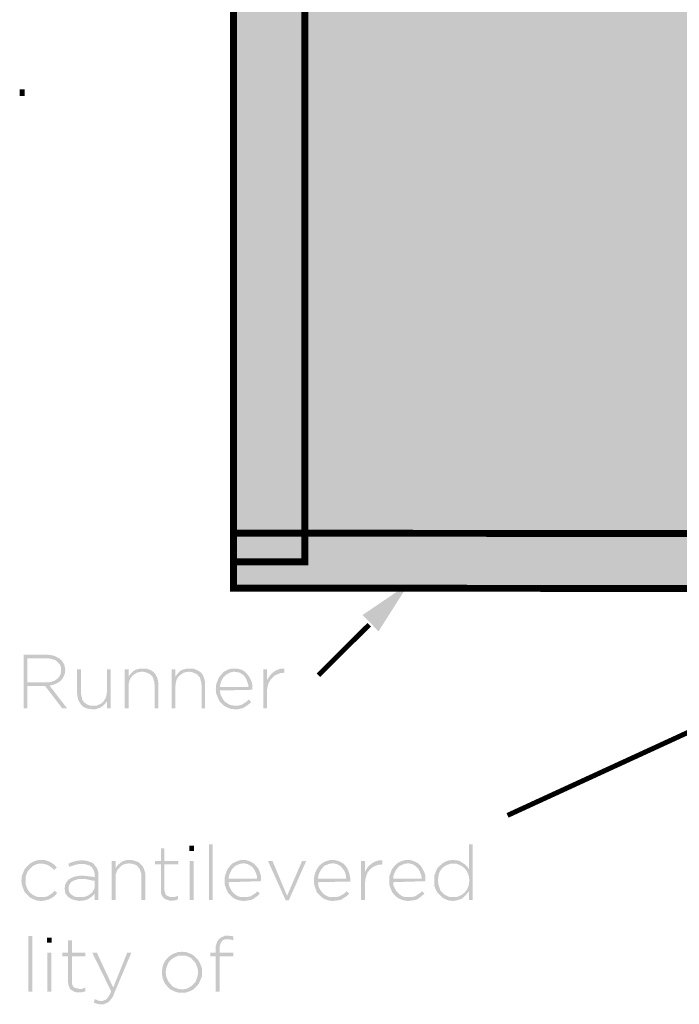
# Model space of a CAD drawing. Units: millimetres. Extents: x 13 to 205, y 13 to 205.
# Drawn here: x 62 to 96, y 18 to 68 of the extents above; entities that cross this region are included whole.
import ezdxf

# ---------------------------------------------------------------- set-up
doc = ezdxf.new("R2010")
doc.units = ezdxf.units.MM
doc.layers.add('H', color=7, linetype='Continuous')
doc.layers.add('P', color=7, linetype='Continuous')

msp = doc.modelspace()

# ---------------------------------------------------------------- hatches: boundary and pattern name
at = {"layer": 'H', "linetype": 'Continuous'}
for points in [[(73.307, 40.464), (73.307, 175.048), (76.906, 172.967), (76.906, 40.464), (73.307, 40.464)], [(75.918, 39.899), (75.918, 174.449), (141.182, 141.975), (141.182, 39.899), (75.918, 39.899)], [(62.442, 64.082), (62.442, 64.417), (62.689, 64.417), (62.689, 64.082), (62.442, 64.082)], [(142.363, 39.07), (73.307, 39.105), (73.307, 41.91), (142.363, 41.875), (142.363, 39.07)], [(80.645, 36.936), (79.834, 37.765), (82.18, 39.352), (80.645, 36.936)], [(62.636, 33.038), (62.636, 35.754), (63.782, 35.754), (64.012, 35.736), (64.223, 35.683), (64.4, 35.595), (64.541, 35.489), (64.629, 35.384), (64.699, 35.26), (64.735, 35.119), (64.752, 34.978), (64.735, 34.802), (64.682, 34.66), (64.611, 34.537), (64.523, 34.431), (64.4, 34.343), (64.258, 34.272), (64.117, 34.219), (63.959, 34.184), (63.923, 34.343), (64.064, 34.378), (64.206, 34.431), (64.311, 34.502), (64.364, 34.537), (64.453, 34.643), (64.488, 34.696), (64.505, 34.749), (64.541, 34.89), (64.541, 34.96), (64.541, 35.048), (64.523, 35.154), (64.47, 35.278), (64.382, 35.366), (64.347, 35.401), (64.223, 35.489), (63.941, 35.56), (63.765, 35.56), (62.83, 35.56), (62.83, 34.343), (63.747, 34.343), (63.923, 34.343), (63.959, 34.184), (64.841, 33.038), (64.594, 33.038), (63.729, 34.167), (62.83, 34.167), (62.83, 33.038), (62.636, 33.038)], [(66.146, 32.985), (65.969, 33.002), (65.811, 33.038), (65.67, 33.108), (65.564, 33.214), (65.476, 33.338), (65.405, 33.479), (65.37, 33.637), (65.352, 33.796), (65.352, 35.013), (65.546, 35.013), (65.546, 33.831), (65.564, 33.69), (65.634, 33.443), (65.705, 33.338), (65.758, 33.302), (65.846, 33.232), (66.04, 33.161), (66.181, 33.161), (66.322, 33.161), (66.446, 33.214), (66.569, 33.267), (66.675, 33.355), (66.746, 33.461), (66.816, 33.584), (66.851, 33.726), (66.869, 33.867), (66.869, 35.013), (67.063, 35.013), (67.063, 33.038), (66.869, 33.038), (66.869, 33.39), (66.816, 33.32), (66.675, 33.161), (66.587, 33.108), (66.499, 33.055), (66.287, 32.985), (66.146, 32.985)], [(67.769, 33.038), (67.769, 35.013), (67.963, 35.013), (67.963, 34.643), (68.086, 34.802), (68.245, 34.943), (68.333, 34.996), (68.545, 35.048), (68.686, 35.048), (68.862, 35.048), (69.021, 34.996), (69.162, 34.925), (69.268, 34.837), (69.356, 34.713), (69.427, 34.572), (69.462, 34.413), (69.48, 34.237), (69.48, 33.038), (69.286, 33.038), (69.286, 34.202), (69.268, 34.361), (69.197, 34.608), (69.127, 34.696), (69.074, 34.749), (68.986, 34.802), (68.792, 34.872), (68.651, 34.89), (68.509, 34.872), (68.386, 34.837), (68.263, 34.766), (68.157, 34.678), (68.086, 34.59), (68.016, 34.466), (67.98, 34.325), (67.963, 34.167), (67.963, 33.038), (67.769, 33.038)], [(70.15, 33.038), (70.15, 35.013), (70.344, 35.013), (70.344, 34.643), (70.45, 34.802), (70.608, 34.943), (70.714, 34.996), (70.926, 35.048), (71.067, 35.048), (71.243, 35.048), (71.385, 34.996), (71.526, 34.925), (71.649, 34.837), (71.737, 34.713), (71.79, 34.572), (71.843, 34.413), (71.843, 34.237), (71.843, 33.038), (71.667, 33.038), (71.667, 34.202), (71.649, 34.361), (71.579, 34.608), (71.49, 34.696), (71.455, 34.749), (71.349, 34.802), (71.173, 34.872), (71.032, 34.89), (70.891, 34.872), (70.767, 34.837), (70.644, 34.766), (70.538, 34.678), (70.45, 34.59), (70.397, 34.466), (70.362, 34.325), (70.344, 34.167), (70.344, 33.038), (70.15, 33.038)], [(73.36, 32.985), (73.184, 33.002), (73.007, 33.055), (72.831, 33.143), (72.69, 33.267), (72.566, 33.408), (72.478, 33.602), (72.408, 33.796), (72.39, 34.008), (72.408, 34.237), (72.478, 34.431), (72.549, 34.608), (72.672, 34.749), (72.796, 34.89), (72.972, 34.978), (73.043, 35.013), (73.237, 35.048), (73.343, 35.048), (73.448, 35.048), (73.625, 35.013), (73.713, 34.978), (73.872, 34.89), (73.995, 34.749), (74.101, 34.608), (74.189, 34.431), (74.242, 34.237), (74.242, 34.025), (74.242, 33.973), (72.602, 33.937), (72.602, 34.114), (74.048, 34.114), (74.03, 34.255), (73.978, 34.396), (73.925, 34.537), (73.854, 34.643), (73.748, 34.749), (73.625, 34.819), (73.572, 34.854), (73.413, 34.872), (73.325, 34.89), (73.184, 34.872), (73.06, 34.819), (72.937, 34.749), (72.831, 34.66), (72.743, 34.555), (72.672, 34.413), (72.619, 34.272), (72.602, 34.114), (72.602, 33.937), (72.619, 33.761), (72.69, 33.62), (72.76, 33.479), (72.849, 33.373), (72.972, 33.285), (73.096, 33.214), (73.237, 33.179), (73.378, 33.161), (73.484, 33.161), (73.695, 33.214), (73.766, 33.249), (73.925, 33.355), (74.066, 33.479), (74.189, 33.355), (74.03, 33.214), (73.854, 33.091), (73.748, 33.038), (73.501, 32.985), (73.36, 32.985)], [(74.807, 33.038), (74.807, 35.013), (74.983, 35.013), (74.983, 34.449), (75.053, 34.572), (75.142, 34.696), (75.23, 34.802), (75.336, 34.89), (75.459, 34.96), (75.583, 35.013), (75.724, 35.048), (75.865, 35.048), (75.865, 34.837), (75.671, 34.819), (75.53, 34.766), (75.371, 34.696), (75.248, 34.572), (75.142, 34.449), (75.053, 34.272), (75.001, 34.078), (74.983, 33.849), (74.983, 33.038), (74.807, 33.038)], [(71.049, 25.806), (71.049, 26.07), (71.279, 26.07), (71.279, 25.806), (71.049, 25.806)], [(72.037, 23.319), (72.037, 26.141), (72.231, 26.141), (72.231, 23.319), (72.037, 23.319)], [(84.42, 23.266), (84.243, 23.283), (84.067, 23.336), (83.908, 23.424), (83.767, 23.548), (83.626, 23.689), (83.538, 23.865), (83.467, 24.059), (83.467, 24.289), (83.467, 24.536), (83.538, 24.73), (83.626, 24.924), (83.767, 25.065), (83.908, 25.188), (84.067, 25.277), (84.243, 25.329), (84.42, 25.347), (84.561, 25.329), (84.702, 25.312), (84.808, 25.259), (84.914, 25.188), (85.002, 25.135), (85.09, 25.047), (85.178, 24.959), (85.231, 24.871), (85.231, 26.141), (85.425, 26.141), (85.425, 23.319), (85.231, 23.319), (85.231, 23.76), (85.108, 23.813), (85.178, 23.954), (85.231, 24.112), (85.249, 24.306), (85.231, 24.5), (85.178, 24.659), (85.108, 24.8), (85.002, 24.924), (84.878, 25.03), (84.737, 25.1), (84.596, 25.153), (84.437, 25.153), (84.279, 25.153), (84.138, 25.1), (83.996, 25.03), (83.891, 24.941), (83.785, 24.818), (83.714, 24.659), (83.679, 24.5), (83.661, 24.306), (83.679, 24.112), (83.732, 23.954), (83.785, 23.795), (83.891, 23.689), (83.996, 23.583), (84.138, 23.513), (84.279, 23.46), (84.437, 23.46), (84.596, 23.46), (84.737, 23.513), (84.878, 23.583), (85.002, 23.689), (85.108, 23.813), (85.231, 23.76), (85.161, 23.671), (85.09, 23.583), (85.002, 23.495), (84.914, 23.407), (84.808, 23.354), (84.684, 23.319), (84.561, 23.283), (84.42, 23.266)], [(70.15, 23.283), (70.044, 23.283), (69.938, 23.319), (69.885, 23.336), (69.797, 23.372), (69.762, 23.407), (69.727, 23.442), (69.656, 23.53), (69.638, 23.583), (69.603, 23.689), (69.603, 23.83), (69.603, 25.118), (69.303, 25.118), (69.303, 25.294), (69.603, 25.294), (69.603, 25.929), (69.779, 25.929), (69.779, 25.294), (70.485, 25.294), (70.485, 25.118), (69.779, 25.118), (69.779, 23.848), (69.797, 23.742), (69.832, 23.636), (69.868, 23.566), (69.956, 23.513), (70.097, 23.46), (70.185, 23.46), (70.256, 23.46), (70.326, 23.477), (70.397, 23.495), (70.467, 23.53), (70.467, 23.354), (70.397, 23.319), (70.326, 23.301), (70.238, 23.283), (70.15, 23.283)], [(63.535, 23.266), (63.324, 23.283), (63.147, 23.354), (62.971, 23.442), (62.83, 23.583), (62.689, 23.724), (62.618, 23.901), (62.548, 24.095), (62.53, 24.289), (62.548, 24.518), (62.618, 24.694), (62.689, 24.871), (62.83, 25.03), (62.971, 25.171), (63.147, 25.259), (63.324, 25.329), (63.535, 25.347), (63.676, 25.347), (63.8, 25.312), (63.906, 25.277), (64.012, 25.224), (64.1, 25.171), (64.188, 25.118), (64.258, 25.047), (64.329, 24.977), (64.188, 24.836), (64.064, 24.959), (63.906, 25.065), (63.835, 25.1), (63.641, 25.153), (63.535, 25.153), (63.377, 25.153), (63.218, 25.1), (63.077, 25.012), (62.971, 24.906), (62.865, 24.8), (62.794, 24.642), (62.742, 24.483), (62.742, 24.306), (62.742, 24.13), (62.794, 23.971), (62.865, 23.813), (62.971, 23.689), (63.094, 23.583), (63.235, 23.513), (63.377, 23.46), (63.553, 23.46), (63.659, 23.46), (63.835, 23.495), (63.923, 23.548), (64.082, 23.654), (64.223, 23.777), (64.347, 23.671), (64.188, 23.495), (64.012, 23.389), (63.906, 23.336), (63.676, 23.283), (63.535, 23.266)], [(65.493, 23.266), (65.352, 23.283), (65.211, 23.319), (65.088, 23.354), (64.964, 23.424), (64.858, 23.513), (64.788, 23.618), (64.752, 23.671), (64.735, 23.813), (64.717, 23.901), (64.735, 23.971), (64.752, 24.112), (64.788, 24.165), (64.823, 24.236), (64.911, 24.342), (64.964, 24.377), (65.088, 24.448), (65.229, 24.5), (65.405, 24.536), (65.581, 24.553), (65.793, 24.536), (65.952, 24.518), (66.093, 24.5), (66.252, 24.465), (66.252, 24.536), (66.234, 24.694), (66.181, 24.871), (66.111, 24.959), (66.075, 24.994), (65.987, 25.065), (65.74, 25.135), (65.599, 25.135), (65.423, 25.135), (65.264, 25.1), (65.105, 25.047), (64.964, 24.994), (64.911, 25.153), (65.07, 25.224), (65.229, 25.277), (65.405, 25.312), (65.599, 25.329), (65.793, 25.312), (66.04, 25.241), (66.181, 25.171), (66.234, 25.1), (66.269, 25.047), (66.358, 24.941), (66.428, 24.73), (66.428, 24.553), (66.428, 23.319), (66.252, 23.319), (66.252, 23.636), (66.128, 23.707), (66.181, 23.813), (66.216, 23.865), (66.252, 23.989), (66.252, 24.059), (66.252, 24.289), (66.111, 24.306), (65.952, 24.342), (65.775, 24.377), (65.581, 24.377), (65.423, 24.377), (65.193, 24.306), (65.088, 24.253), (65.052, 24.218), (64.999, 24.148), (64.946, 24.059), (64.929, 23.954), (64.929, 23.918), (64.929, 23.848), (64.946, 23.76), (64.964, 23.707), (65.017, 23.636), (65.105, 23.566), (65.176, 23.513), (65.282, 23.477), (65.387, 23.46), (65.493, 23.46), (65.652, 23.46), (65.793, 23.495), (65.917, 23.548), (66.022, 23.618), (66.128, 23.707), (66.252, 23.636), (66.199, 23.583), (66.128, 23.513), (66.04, 23.442), (65.952, 23.389), (65.864, 23.336), (65.74, 23.301), (65.617, 23.283), (65.493, 23.266)], [(67.116, 23.319), (67.116, 25.294), (67.31, 25.294), (67.31, 24.924), (67.416, 25.083), (67.575, 25.224), (67.663, 25.277), (67.892, 25.347), (68.016, 25.347), (68.192, 25.329), (68.351, 25.277), (68.492, 25.224), (68.598, 25.118), (68.703, 24.994), (68.756, 24.853), (68.809, 24.694), (68.809, 24.518), (68.809, 23.319), (68.615, 23.319), (68.615, 24.483), (68.615, 24.642), (68.527, 24.888), (68.457, 24.977), (68.421, 25.03), (68.315, 25.1), (68.139, 25.153), (67.998, 25.171), (67.839, 25.153), (67.716, 25.118), (67.592, 25.047), (67.504, 24.959), (67.416, 24.871), (67.363, 24.747), (67.31, 24.606), (67.31, 24.465), (67.31, 23.319), (67.116, 23.319)], [(71.067, 23.319), (71.067, 25.294), (71.261, 25.294), (71.261, 23.319), (71.067, 23.319)], [(73.819, 23.266), (73.625, 23.283), (73.448, 23.336), (73.272, 23.424), (73.131, 23.548), (73.007, 23.689), (72.919, 23.883), (72.849, 24.077), (72.831, 24.306), (72.849, 24.518), (72.919, 24.712), (72.99, 24.888), (73.113, 25.047), (73.237, 25.171), (73.413, 25.259), (73.501, 25.294), (73.678, 25.347), (73.783, 25.347), (73.889, 25.347), (74.066, 25.294), (74.154, 25.259), (74.313, 25.171), (74.436, 25.047), (74.56, 24.888), (74.63, 24.712), (74.683, 24.518), (74.683, 24.306), (74.683, 24.271), (73.043, 24.218), (73.043, 24.395), (74.489, 24.395), (74.471, 24.553), (74.418, 24.694), (74.366, 24.818), (74.295, 24.924), (74.189, 25.03), (74.066, 25.1), (74.013, 25.135), (73.854, 25.171), (73.783, 25.171), (73.625, 25.153), (73.501, 25.1), (73.378, 25.047), (73.272, 24.941), (73.184, 24.836), (73.113, 24.694), (73.06, 24.553), (73.043, 24.395), (73.043, 24.218), (73.06, 24.042), (73.131, 23.901), (73.201, 23.76), (73.307, 23.654), (73.413, 23.566), (73.537, 23.495), (73.678, 23.46), (73.819, 23.46), (73.942, 23.46), (74.136, 23.495), (74.224, 23.548), (74.366, 23.636), (74.507, 23.76), (74.63, 23.636), (74.471, 23.495), (74.295, 23.372), (74.189, 23.319), (73.96, 23.283), (73.819, 23.266)], [(75.935, 23.301), (75.036, 25.294), (75.265, 25.294), (76.006, 23.53), (76.764, 25.294), (76.976, 25.294), (76.094, 23.301), (75.935, 23.301)], [(78.334, 23.266), (78.14, 23.283), (77.964, 23.336), (77.805, 23.424), (77.664, 23.548), (77.523, 23.689), (77.452, 23.883), (77.382, 24.077), (77.364, 24.306), (77.382, 24.518), (77.435, 24.712), (77.523, 24.888), (77.629, 25.047), (77.77, 25.171), (77.929, 25.259), (78.017, 25.294), (78.211, 25.347), (78.299, 25.347), (78.405, 25.347), (78.599, 25.294), (78.687, 25.259), (78.846, 25.171), (78.969, 25.047), (79.075, 24.888), (79.146, 24.712), (79.199, 24.518), (79.216, 24.306), (79.216, 24.253), (77.576, 24.218), (77.576, 24.395), (79.005, 24.395), (78.987, 24.553), (78.952, 24.694), (78.899, 24.818), (78.811, 24.924), (78.722, 25.03), (78.599, 25.1), (78.528, 25.135), (78.387, 25.171), (78.299, 25.171), (78.158, 25.153), (78.017, 25.1), (77.893, 25.047), (77.805, 24.941), (77.717, 24.836), (77.646, 24.694), (77.593, 24.553), (77.576, 24.395), (77.576, 24.218), (77.593, 24.042), (77.646, 23.901), (77.735, 23.76), (77.823, 23.654), (77.929, 23.566), (78.07, 23.495), (78.193, 23.46), (78.352, 23.46), (78.458, 23.46), (78.652, 23.495), (78.74, 23.548), (78.899, 23.636), (79.022, 23.76), (79.163, 23.636), (79.005, 23.495), (78.811, 23.372), (78.722, 23.319), (78.475, 23.283), (78.334, 23.266)], [(79.763, 23.319), (79.763, 25.294), (79.957, 25.294), (79.957, 24.73), (80.028, 24.871), (80.098, 24.977), (80.204, 25.083), (80.31, 25.171), (80.416, 25.241), (80.557, 25.294), (80.68, 25.329), (80.839, 25.329), (80.839, 25.118), (80.645, 25.1), (80.486, 25.047), (80.345, 24.977), (80.222, 24.871), (80.098, 24.73), (80.028, 24.553), (79.975, 24.359), (79.957, 24.13), (79.957, 23.319), (79.763, 23.319)], [(82.162, 23.266), (81.968, 23.283), (81.792, 23.336), (81.615, 23.424), (81.474, 23.548), (81.351, 23.689), (81.262, 23.883), (81.192, 24.077), (81.192, 24.306), (81.192, 24.518), (81.262, 24.712), (81.333, 24.888), (81.456, 25.047), (81.58, 25.171), (81.756, 25.259), (81.827, 25.294), (82.021, 25.347), (82.127, 25.347), (82.233, 25.347), (82.409, 25.294), (82.497, 25.259), (82.656, 25.171), (82.779, 25.047), (82.885, 24.888), (82.973, 24.712), (83.026, 24.518), (83.026, 24.306), (83.026, 24.271), (81.386, 24.218), (81.386, 24.395), (82.832, 24.395), (82.815, 24.553), (82.762, 24.694), (82.709, 24.818), (82.638, 24.924), (82.532, 25.03), (82.427, 25.1), (82.356, 25.135), (82.197, 25.171), (82.127, 25.171), (81.968, 25.153), (81.844, 25.1), (81.721, 25.047), (81.615, 24.941), (81.527, 24.836), (81.456, 24.694), (81.403, 24.553), (81.386, 24.395), (81.386, 24.218), (81.403, 24.042), (81.474, 23.901), (81.545, 23.76), (81.65, 23.654), (81.756, 23.566), (81.88, 23.495), (82.021, 23.46), (82.162, 23.46), (82.268, 23.46), (82.479, 23.495), (82.568, 23.548), (82.709, 23.636), (82.85, 23.76), (82.973, 23.636), (82.815, 23.495), (82.638, 23.372), (82.532, 23.319), (82.303, 23.283), (82.162, 23.266)], [(62.883, 18.662), (62.883, 21.484), (63.077, 21.484), (63.077, 18.662), (62.883, 18.662)], [(72.39, 18.662), (72.39, 20.461), (72.108, 20.461), (72.108, 20.638), (72.39, 20.638), (72.39, 20.832), (72.39, 20.99), (72.461, 21.202), (72.531, 21.308), (72.566, 21.343), (72.655, 21.414), (72.849, 21.502), (72.99, 21.502), (73.06, 21.502), (73.148, 21.484), (73.219, 21.484), (73.272, 21.467), (73.272, 21.273), (73.184, 21.308), (73.131, 21.308), (73.06, 21.325), (72.99, 21.325), (72.884, 21.325), (72.778, 21.29), (72.708, 21.237), (72.637, 21.131), (72.584, 20.955), (72.584, 20.832), (72.584, 20.638), (73.272, 20.638), (73.272, 20.461), (72.584, 20.461), (72.584, 18.662), (72.39, 18.662)], [(63.835, 21.149), (63.835, 21.414), (64.064, 21.414), (64.064, 21.149), (63.835, 21.149)], [(65.458, 18.627), (65.334, 18.627), (65.229, 18.662), (65.193, 18.68), (65.105, 18.733), (65.052, 18.75), (65.017, 18.785), (64.964, 18.874), (64.946, 18.927), (64.911, 19.032), (64.893, 19.173), (64.893, 20.461), (64.611, 20.461), (64.611, 20.638), (64.893, 20.638), (64.893, 21.273), (65.088, 21.273), (65.088, 20.638), (65.775, 20.638), (65.775, 20.461), (65.088, 20.461), (65.088, 19.191), (65.088, 19.085), (65.123, 18.979), (65.176, 18.909), (65.193, 18.891), (65.264, 18.856), (65.405, 18.821), (65.493, 18.803), (65.564, 18.803), (65.617, 18.821), (65.687, 18.838), (65.775, 18.874), (65.775, 18.697), (65.705, 18.662), (65.617, 18.644), (65.546, 18.627), (65.458, 18.627)], [(63.853, 18.662), (63.853, 20.638), (64.047, 20.638), (64.047, 18.662), (63.853, 18.662)], [(66.587, 18.027), (66.481, 18.027), (66.393, 18.045), (66.287, 18.08), (66.199, 18.115), (66.252, 18.292), (66.34, 18.256), (66.41, 18.221), (66.499, 18.203), (66.604, 18.203), (66.675, 18.203), (66.746, 18.239), (66.798, 18.256), (66.869, 18.309), (66.922, 18.38), (66.975, 18.468), (67.028, 18.556), (67.081, 18.68), (66.128, 20.638), (66.358, 20.638), (67.187, 18.874), (67.892, 20.638), (68.104, 20.638), (67.239, 18.591), (67.187, 18.433), (67.028, 18.221), (66.957, 18.15), (66.869, 18.098), (66.693, 18.027), (66.587, 18.027)], [(70.661, 18.609), (70.679, 18.785), (70.855, 18.803), (70.997, 18.856), (71.138, 18.944), (71.261, 19.05), (71.367, 19.173), (71.42, 19.315), (71.473, 19.473), (71.49, 19.632), (71.473, 19.826), (71.42, 19.985), (71.349, 20.144), (71.243, 20.249), (71.138, 20.373), (70.997, 20.443), (70.838, 20.496), (70.661, 20.496), (70.503, 20.496), (70.344, 20.426), (70.203, 20.355), (70.079, 20.249), (69.991, 20.144), (69.921, 19.985), (69.868, 19.826), (69.85, 19.65), (69.868, 19.473), (69.921, 19.315), (69.991, 19.173), (70.097, 19.05), (70.203, 18.927), (70.362, 18.856), (70.503, 18.803), (70.679, 18.785), (70.661, 18.609), (70.45, 18.627), (70.256, 18.697), (70.079, 18.785), (69.938, 18.927), (69.815, 19.068), (69.727, 19.244), (69.674, 19.438), (69.656, 19.632), (69.674, 19.861), (69.727, 20.055), (69.815, 20.232), (69.938, 20.373), (70.097, 20.514), (70.273, 20.602), (70.467, 20.673), (70.679, 20.69), (70.891, 20.673), (71.085, 20.602), (71.261, 20.514), (71.402, 20.373), (71.526, 20.232), (71.614, 20.055), (71.684, 19.861), (71.684, 19.65), (71.684, 19.438), (71.614, 19.262), (71.526, 19.068), (71.402, 18.927), (71.261, 18.785), (71.085, 18.697), (70.891, 18.627), (70.661, 18.609)]]:
    msp.add_hatch(color=256, dxfattribs=at).paths.add_polyline_path(points)

# ---------------------------------------------------------------- linework, layer by layer
at = {"layer": 'P'}
for points, const_width in [([(76.906, 40.464), (73.29, 40.464), (73.29, 175.066), (76.906, 172.967), (76.906, 40.464), (76.906, 40.464)], 0.353), ([(142.346, 39.088), (73.29, 39.123), (73.29, 41.91), (142.346, 41.875), (142.346, 39.088), (142.346, 39.088)], 0.353), ([(77.593, 34.713), (80.169, 37.271)], 0.254), ([(87.189, 27.605), (100.118, 33.549)], 0.254)]:
    msp.add_lwpolyline(points, dxfattribs=dict(at, const_width=const_width))

doc.saveas('drawing.dxf')
